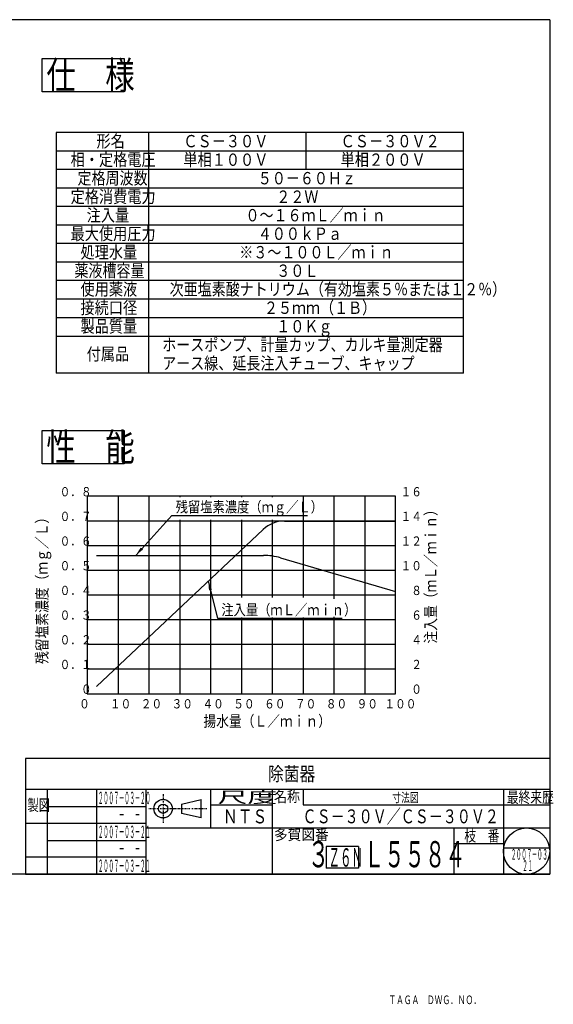
# Model space of a CAD drawing. Extents: x 0 to 411, y -32 to 297.
# Drawn here: x 238 to 411, y -32 to 287 of the extents above; entities that cross this region are included whole.
import ezdxf

# ---------------------------------------------------------------- set-up
doc = ezdxf.new("R2010")
doc.units = 0
doc.linetypes.add('DASHDOT', pattern=[1, 0.5, -0.25, 0, -0.25])
doc.layers.get('0').update_dxf_attribs({"linetype": 'CONTINUOUS'})
for name, color, linetype in [('DD0', 4, 'CONTINUOUS'), ('M0', 7, 'CONTINUOUS'), ('M67', 7, 'CONTINUOUS'), ('M73', 3, 'CONTINUOUS'), ('M79', 3, 'CONTINUOUS'), ('M80', 7, 'CONTINUOUS')]:
    doc.layers.add(name, color=color, linetype=linetype)
doc.styles.get("Standard").update_dxf_attribs({"font": 'txt', "bigfont": 'BIGFONT'})
doc.dimstyles.new('LEADSTYL', dxfattribs={"dimtxt": 3.5, "dimasz": 3, "dimexe": 0.18, "dimexo": 0.0625, "dimgap": 1, "dimtad": 0, "dimtih": 1, "dimtoh": 1, "dimdec": 4, "dimzin": 0, "dimtxsty": 'STANDARD', "dimblk1": 'OPEN', "dimblk2": 'OPEN', "dimsah": 1, "dimcen": 0.09, "dimazin": 3, "dimtfac": 1, "dimtdec": 4, "dimtofl": 0, "dimtmove": 0, "dimatfit": 3, "dimtolj": 1, "dimtzin": 0})

# ---------------------------------------------------------------- blocks, each defined once
blk = doc.blocks.new('_OPEN')
at = {"color": 0}
for p, q in [((0, 0), (-1, 0)), ((-0.965926, 0.258819), (0, 0)), ((0, 0), (-0.965926, -0.258819))]:
    blk.add_line(p, q, dxfattribs=at)

msp = doc.modelspace()

# ---------------------------------------------------------------- linework, layer by layer
at = {"layer": 'M0'}
for p, q in [((245.365626, 263.56714), (245.36563, 274.36714)), ((245.36563, 274.36714), (271.96563, 274.36714)), ((271.96563, 274.36714), (271.965626, 263.56714)), ((271.965626, 263.56714), (245.365626, 263.56714)), ((249.997599, 250.421834), (249.997599, 172.421834)), ((381.997599, 250.421834), (249.997599, 250.421834)), ((279.997599, 172.421834), (279.997599, 250.421834)), ((330.997599, 238.421834), (330.997599, 250.421834)), ((381.997599, 172.421834), (381.997599, 250.421834)), ((381.997599, 244.421834), (249.997599, 244.421834)), ((381.997599, 238.421834), (249.997599, 238.421834)), ((381.997599, 232.421834), (249.997599, 232.421834)), ((381.997599, 226.421834), (249.997599, 226.421834)), ((381.997599, 220.421834), (249.997599, 220.421834)), ((381.997599, 214.421834), (249.997599, 214.421834)), ((381.997599, 208.421834), (249.997599, 208.421834)), ((381.997599, 202.421834), (249.997599, 202.421834)), ((381.997599, 196.421834), (249.997599, 196.421834)), ((249.997599, 190.421834), (381.997599, 190.421834)), ((249.997599, 184.421834), (381.997599, 184.421834)), ((381.997599, 172.421834), (249.997599, 172.421834))]:
    msp.add_line(p, q, dxfattribs=at)
at = {"layer": 'M0', "color": 2}
for p, q in [((245.365626, 143.057371), (245.36563, 153.857371)), ((245.36563, 153.857371), (271.96563, 153.857371)), ((271.96563, 153.857371), (271.965626, 143.057371)), ((271.965626, 143.057371), (245.365626, 143.057371)), ((359.997599, 132.506217), (259.997599, 132.506217)), ((259.997599, 132.506217), (259.997599, 68.506217)), ((269.997599, 132.506217), (269.997599, 68.506217)), ((279.997599, 132.506217), (279.997599, 68.506217)), ((289.997599, 132.506217), (289.997599, 132.240944)), ((299.997599, 132.506217), (299.997599, 132.240944)), ((309.997599, 132.506217), (309.997599, 132.240944)), ((319.997599, 132.506217), (319.997599, 132.240944)), ((329.997599, 132.506217), (329.997599, 99.738512)), ((339.997599, 132.506217), (339.997599, 99.246958)), ((349.997599, 132.506217), (349.997599, 68.506217)), ((359.997599, 68.506217), (359.997599, 132.506217)), ((359.997599, 124.506217), (259.997599, 124.506217)), ((289.997599, 124.870067), (289.997599, 68.506217)), ((299.997599, 124.870067), (299.997599, 68.506217)), ((309.997599, 124.870067), (309.997599, 99.738512)), ((319.997599, 124.870067), (319.997599, 99.738512)), ((323.9607, 124.506217), (359.997599, 124.506217)), ((317.110415, 121.79138), (262.997599, 70.908756)), ((359.997599, 116.506217), (259.997599, 116.506217)), ((262.997599, 113.36803), (317.142004, 113.36803)), ((322.739092, 112.568879), (359.997599, 101.707945)), ((359.997599, 108.506217), (259.997599, 108.506217)), ((359.997599, 100.506217), (259.997599, 100.506217)), ((309.997599, 93.277594), (309.997599, 68.506217)), ((319.997599, 93.277594), (319.997599, 68.506217)), ((329.997599, 93.277594), (329.997599, 68.506217)), ((339.997599, 93.440783), (339.997599, 68.506217)), ((359.997599, 92.506217), (259.997599, 92.506217)), ((359.997599, 84.506217), (259.997599, 84.506217)), ((359.997599, 76.506217), (259.997599, 76.506217)), ((259.997599, 68.506217), (359.997599, 68.506217))]:
    msp.add_line(p, q, dxfattribs=at)
for centre, radius, start, end in [((323.9607, 114.506217), 10, 90, 133.237847), ((317.142004, 93.36803), 20, 73.748485, 90)]:
    msp.add_arc(centre, radius, start, end, dxfattribs=at)
at = {"layer": 'M67'}
msp.add_line((409.908776, 18.5), (395.042708, 18.5), dxfattribs=at)
msp.add_circle((402.5, 17.5), 7.5, dxfattribs=at)
at = {"layer": 'M73', "color": 7}
for p, q in [((410, 287), (25, 287)), ((410, 287), (410, 10)), ((410, 47.5), (240, 47.5)), ((240, 47.5), (240, 37.5)), ((410, 37.5), (240, 37.5)), ((240, 37.5), (240, 10)), ((247, 37.5), (247, 10)), ((263, 37.5), (263, 10)), ((279, 37.499985), (279, 10)), ((300, 37.499985), (300, 25)), ((320, 37.5), (320, 10)), ((330, 37.499985), (330, 32.5)), ((395, 37.499985), (395, 10)), ((410, 37.499985), (410, 10)), ((247, 32), (279, 32)), ((290.616238, 32.749992), (297.016141, 34.249995)), ((290.616238, 32.749992), (290.616238, 29.749993)), ((297.016141, 28.250005), (297.016141, 34.249995)), ((300, 32.5), (320, 32.5)), ((330, 32.5), (395, 32.5)), ((395, 32.5), (410, 32.5)), ((297.016141, 28.250005), (290.616238, 29.749993)), ((279, 26.5), (240, 26.5)), ((279, 25), (410, 25)), ((379, 10), (379, 25)), ((247, 21), (279, 21)), ((379, 20), (395, 20)), ((337.495982, 18.995514), (337.495972, 11.995758)), ((347.995981, 18.995483), (337.495981, 18.995514)), ((347.995977, 18.995483), (347.995956, 11.995743)), ((279, 15.5), (240, 15.5)), ((410, 10), (25, 10)), ((240, 10), (410, 10)), ((347.995956, 11.995499), (337.495972, 11.995514))]:
    msp.add_line(p, q, dxfattribs=at)
at = {"layer": 'M73', "color": 7, "linetype": 'DASHDOT'}
for p, q in [((284.619946, 35.940126), (284.619946, 26.585796)), ((288.543515, 31.249992), (279.779774, 31.249992)), ((298.815991, 31.249992), (288.596021, 31.249992))]:
    msp.add_line(p, q, dxfattribs=at)
at = {"layer": 'M73', "color": 7}
for radius in [2.999999, 1.5]:
    msp.add_circle((284.62019, 31.249992), radius, dxfattribs=at)

# ---------------------------------------------------------------- texts
at = {"layer": 'DD0', "width": 0.833333}
for s, p in [('残留塩素濃度（ｍｇ／Ｌ）', (288.701274, 127.306908)), ('注入量（ｍＬ／ｍｉｎ）', (303.5041, 93.967072))]:
    msp.add_text(s, height=3.5, dxfattribs=at).set_placement(p)
at = {"layer": 'M0'}
for s, height, width, p in [('仕\u3000様', 9, 0.777778, (246.765627, 264.46714)), ('\u3000\u3000形名', 4, 0.841667, (253.838118, 245.630959)), ('ＣＳ－３０Ｖ', 4, 0.841667, (291.182772, 245.630959)), ('ＣＳ－３０Ｖ２', 4, 0.841667, (342.182772, 245.630959)), ('相・定格電圧', 4, 0.841667, (254.638118, 239.630959)), ('単相１００Ｖ', 4, 0.841667, (291.182772, 239.630959)), ('単相２００Ｖ', 4, 0.841667, (342.182772, 239.630959)), ('定格周波数', 4, 0.833333, (256.854785, 233.630959)), ('５０－６０Ｈｚ', 4, 0.833333, (315.330932, 233.630959)), ('定格消費電力', 4, 0.841667, (254.638118, 227.630959)), ('２２Ｗ', 4, 0.833333, (321.330932, 227.630959)), ('注入量', 4, 0.841667, (259.838118, 221.630959)), ('０～１６ｍＬ／ｍｉｎ', 4, 0.833333, (311.330932, 221.630959)), ('最大使用圧力', 4, 0.841667, (254.638118, 215.630959)), ('４００ｋＰａ', 4, 0.833333, (315.330932, 215.630959)), ('処理水量', 4, 0.841667, (257.838118, 209.630959)), ('※３～１００Ｌ／ｍｉｎ', 4, 0.833333, (309.330932, 209.630959)), ('薬液槽容量', 4, 0.833333, (255.854785, 203.630959)), ('３０Ｌ', 4, 0.833333, (321.330932, 203.630959)), ('使用薬液', 4, 0.841667, (257.838118, 197.630959)), ('次亜塩素酸ナトリウム（有効塩素５％または１２％）', 4, 0.833333, (286.730932, 197.630959)), ('接続口径', 4, 0.841667, (257.838118, 191.630959)), ('２５ｍｍ（１Ｂ）', 4, 0.833333, (317.330932, 191.630959)), ('製品質量', 4, 0.841667, (257.838118, 185.630959)), ('１０Ｋｇ', 4, 0.833333, (321.330932, 185.630959)), ('ホースポンプ、計量カップ、カルキ量測定器', 4, 0.833333, (284.330932, 179.630959)), ('付属品', 4, 0.841667, (259.838118, 176.630959)), ('アース線、延長注入チューブ、キャップ', 4, 0.833333, (284.330932, 173.630959))]:
    msp.add_text(s, height=height, dxfattribs=dict(at, width=width)).set_placement(p)
at = {"layer": 'M0', "color": 2}
for s, height, width, p in [('性\u3000能', 9, 0.777778, (246.765627, 143.957371)), ('０．８', 3, 0.844444, (251.078183, 132.506217)), ('１６', 3, 0.844444, (361.632898, 132.506217)), ('０．７', 3, 0.844444, (251.078183, 124.506217)), ('１４', 3, 0.844444, (361.632898, 124.506217)), ('０．６', 3, 0.844444, (251.078183, 116.506217)), ('１２', 3, 0.844444, (361.632898, 116.506217)), ('０．５', 3, 0.844444, (251.078183, 108.506217)), ('１０', 3, 0.844444, (361.632898, 108.506217)), ('０．４', 3, 0.844444, (251.078183, 100.506217)), ('\u3000８', 3, 0.844444, (361.632898, 100.506217)), ('０．３', 3, 0.844444, (251.078183, 92.506217)), ('\u3000６', 3, 0.844444, (361.632898, 92.506217)), ('０．２', 3, 0.844444, (251.078183, 84.506217)), ('\u3000４', 3, 0.844444, (361.632898, 84.506217)), ('０．１', 3, 0.844444, (251.078183, 76.506217)), ('\u3000２', 3, 0.844444, (361.632898, 76.506217)), ('\u3000\u3000０', 3, 0.844444, (251.078183, 68.506217)), ('\u3000０', 3, 0.844444, (361.632898, 68.506217)), ('０', 3, 0.844444, (257.386242, 63.761658)), ('１０', 3, 0.844444, (267.386242, 63.761658)), ('２０', 3, 0.844444, (277.386242, 63.761658)), ('３０', 3, 0.844444, (287.386242, 63.761658)), ('４０', 3, 0.844444, (297.386242, 63.761658)), ('５０', 3, 0.844444, (307.386242, 63.761658)), ('６０', 3, 0.844444, (317.386242, 63.761658)), ('７０', 3, 0.844444, (327.386242, 63.761658)), ('８０', 3, 0.844444, (337.386242, 63.761658)), ('９０', 3, 0.844444, (347.386242, 63.761658)), ('１００', 3, 0.844444, (356.386242, 63.761658)), ('揚水量（Ｌ／ｍｉｎ）', 3.6, 0.842593, (297.684839, 57.836676))]:
    msp.add_text(s, height=height, dxfattribs=dict(at, width=width)).set_placement(p)
at = {"layer": 'M0', "color": 2, "width": 0.842593}
for s, p in [('残留塩素濃度（ｍｇ／Ｌ）', (247.15792, 78.162531)), ('注入量（ｍＬ／ｍｉｎ）', (373.205558, 84.78955))]:
    msp.add_text(s, height=3.6, rotation=90.000003, dxfattribs=at).set_placement(p)
at = {"layer": 'M67', "width": 0.357143}
for s, p in [('２００７－０３', (397.405, 14.7)), ('２１', (401.145, 11.06))]:
    msp.add_text(s, height=3.5, dxfattribs=at).set_placement(p)
at = {"layer": 'M73', "color": 7}
for s, height, width, p in [('尺度', 3.7, 1.914414, (302.308333, 33.150002)), ('名称', 3.5, 0.880952, (320.579824, 33.421528)), ('最終来歴', 3.6, 0.775463, (396.079185, 33.150002)), ('製図', 3.7, 0.720721, (240.638804, 30.587376)), ('\u3000\u3000\u3000\u3000－\u3000\u3000－\u3000\u3000', 4, 0.3125, (263.525024, 32.750011)), ('\u3000\u3000\u3000\u3000－\u3000\u3000－\u3000\u3000', 4, 0.3125, (263.525024, 27.250011)), ('\u3000\u3000\u3000\u3000－\u3000\u3000－\u3000\u3000', 4, 0.3125, (263.525024, 21.750011)), ('多賀図番', 3.4, 0.955882, (320.575, 21.099998)), ('枝\u3000番', 3.6, 0.775463, (382.279167, 20.65)), ('\u3000\u3000\u3000\u3000－\u3000\u3000－\u3000\u3000', 4, 0.3125, (263.525024, 16.250011)), ('\u3000\u3000\u3000\u3000－\u3000\u3000－\u3000\u3000', 4, 0.3125, (263.525024, 10.750012)), ('ＴＡＧＡ\u3000ＤＷＧ．ＮＯ．', 2.8, 0.654762, (357.683333, -32.100006))]:
    msp.add_text(s, height=height, dxfattribs=dict(at, width=width)).set_placement(p)
at = {"layer": 'M79', "color": 7}
for s, height, width, p in [('除菌器', 4.5, 0.833333, (318.624998, 40.27)), ('寸法図', 3, 0.694444, (358.958333, 33.37)), ('ＮＴＳ', 4.5, 0.777778, (304.05, 26.5)), ('ＣＳ－３０Ｖ／ＣＳ－３０Ｖ２', 4.5, 0.740741, (329.833333, 26.52))]:
    msp.add_text(s, height=height, dxfattribs=dict(at, width=width)).set_placement(p)
at = {"layer": 'M80'}
for s, height, width, p in [('２００７－０３－２０', 4, 0.3125, (263.525, 32.75)), ('２００７－０３－２１', 4, 0.3125, (263.525, 21.75)), ('３', 8.5, 0.607843, (331.506667, 12.25)), ('Ｌ５５８４', 8.5, 0.568627, (349.739334, 12.246)), ('Ｚ６Ｎ', 6, 0.458333, (338.215001, 12.45)), ('２００７－０３－２１', 4, 0.3125, (263.525, 10.75))]:
    msp.add_text(s, height=height, dxfattribs=dict(at, width=width)).set_placement(p)

# ---------------------------------------------------------------- leaders
at = {"layer": 'DD0'}
for points in [[(275.728119, 113.368027), (287.409607, 126.306908), (331.409607, 126.306908)], [(299.264282, 105.010551), (302.212433, 92.967072), (342.712433, 92.967072)]]:
    msp.add_leader(points, dimstyle='LEADSTYL', dxfattribs=at)

doc.saveas('drawing.dxf')
